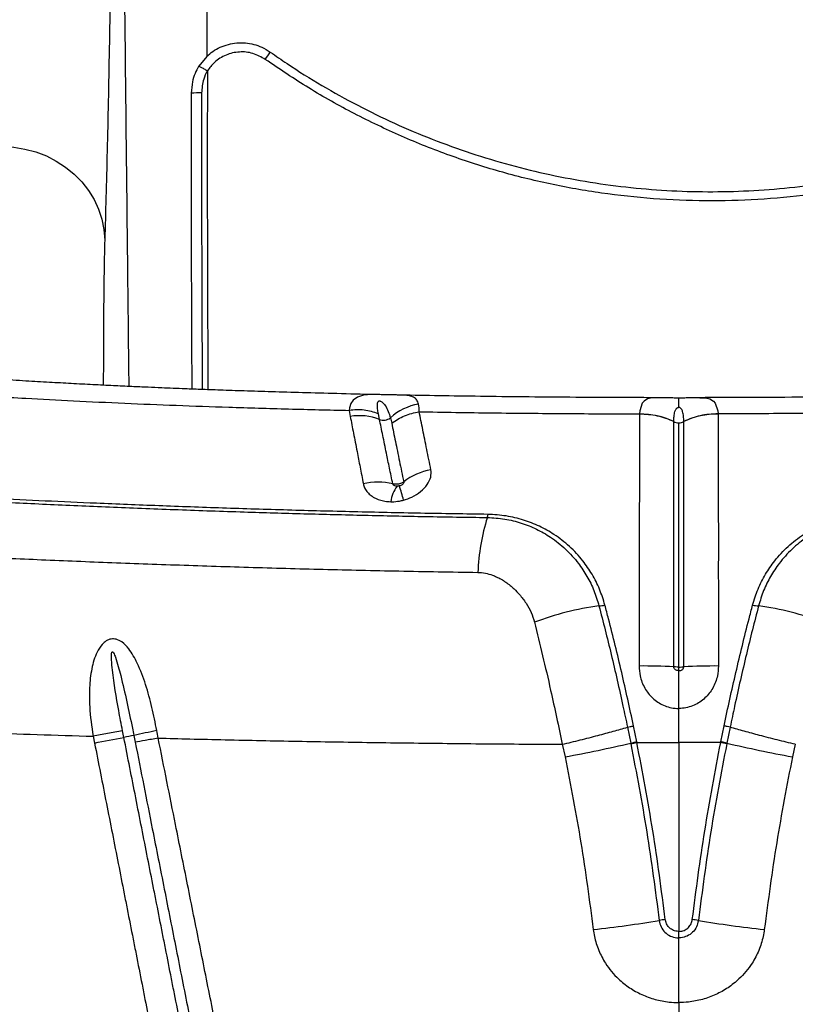
# Model space of a CAD drawing. Units: millimetres. Extents: x 91 to 445, y 452 to 777.
# Drawn here: x 185 to 190, y 646 to 652 of the extents above; entities that cross this region are included whole.
import ezdxf

# ---------------------------------------------------------------- set-up
doc = ezdxf.new("R2010")
doc.units = ezdxf.units.MM

msp = doc.modelspace()

# ---------------------------------------------------------------- linework, layer by layer
at = {"color": 7, "linetype": 'Continuous', "lineweight": 25}
for p, q in [((186.2159, 651.5927), (186.1693, 651.5355)), ((187.0507, 649.5172), (187.0569, 649.4818)), ((187.2287, 649.4648), (187.2221, 649.4978)), ((188.7531, 649.4968), (188.7531, 649.495)), ((189.2131, 649.4968), (189.2131, 649.495)), ((188.9538, 649.4512), (188.9538, 649.4528)), ((189.0124, 649.4512), (189.0124, 649.4528)), ((188.9831, 647.5702), (188.9831, 647.7699)), ((188.7365, 647.5746), (188.7175, 647.6674)), ((189.2297, 647.5746), (189.2487, 647.6674)), ((185.5503, 647.6068), (185.5581, 647.5674)), ((185.73, 647.6), (185.7223, 647.6394)), ((188.6822, 647.6597), (188.7011, 647.5667)), ((189.284, 647.6597), (189.2651, 647.5667)), ((188.3, 647.5598), (188.3169, 647.4869)), ((188.7011, 647.5667), (188.7019, 647.5625)), ((188.9831, 647.5702), (188.9831, 646.4631)), ((189.2651, 647.5667), (189.2643, 647.5625)), ((189.6662, 647.5598), (189.6493, 647.4869)), ((188.9831, 646.4251), (188.9831, 646.4631)), ((188.9831, 646.046), (188.9831, 645.736))]:
    msp.add_line(p, q, dxfattribs=at)
at = {"color": 7, "linetype": 'Continuous', "lineweight": 25, "flags": 128}
msp.add_lwpolyline([(185.0181, 651.0636), (185.0845, 651.0599), (185.1501, 651.0494), (185.2141, 651.0322), (185.2756, 651.0087), (185.334, 650.9789), (185.3886, 650.9434), (185.4385, 650.9026), (185.4833, 650.8569), (185.5224, 650.8069), (185.5553, 650.7532), (185.5815, 650.6965), (185.6009, 650.6375), (185.6131, 650.577), (185.6179, 650.5156)], dxfattribs=at)
at = {"color": 8, "linetype": 'Continuous', "lineweight": 25, "flags": 128}
for points in [[(187.2236, 649.6096), (187.1951, 649.6101), (187.185, 649.61), (187.158, 649.609), (187.1343, 649.6063), (187.0989, 649.5956), (187.0735, 649.5765), (187.0609, 649.557), (187.0531, 649.533), (187.0507, 649.5171), (187.0507, 649.5171), (187.0507, 649.5171)], [(188.8539, 649.5916), (188.8271, 649.5904), (188.8002, 649.5841), (188.78, 649.5719), (188.7693, 649.5594), (188.7545, 649.5151), (188.7531, 649.4967), (188.7531, 649.4967), (188.7531, 649.4967)], [(189.1124, 649.5916), (189.1391, 649.5904), (189.166, 649.5841), (189.1862, 649.5719), (189.1969, 649.5594), (189.2116, 649.5151), (189.2131, 649.4967), (189.2131, 649.4967), (189.2131, 649.4967)]]:
    msp.add_lwpolyline(points, dxfattribs=at)
at = {"color": 7, "linetype": 'Continuous', "lineweight": 25}
for centre, radius, start, end in [((185.956, 652.0086), 0.7431, 324.27624, 328.27921), ((186.1729, 650.8012), 0.5775, 88.71003, 94.7494), ((187.5125, 649.2335), 0.3254, 99.74453, 132.50235), ((187.1117, 649.1584), 0.328, 69.09475, 99.61336), ((187.2529, 649.5276), 0.0673, 248.91028, 306.24282), ((188.7601, 649.0448), 0.4503, 64.51349, 90.89078), ((189.2061, 649.0448), 0.4503, 89.10922, 115.48651), ((188.9829, 649.5121), 0.0675, 244.47425, 270.16171), ((188.9833, 649.5121), 0.0675, 269.83829, 295.52575), ((187.598, 648.8016), 0.3738, 100.44688, 127.47033), ((187.2196, 648.7249), 0.3718, 76.48955, 103.33317), ((187.4752, 648.9599), 0.1822, 141.56231, 173.07933), ((186.4861, 648.775), 0.9096, 13.7626, 19.23014), ((189.0172, 648.5242), 1.2127, 162.47001, 177.94008), ((187.7894, 648.9152), 0.076, 340.20594, 354.21158), ((188.7792, 646.5357), 1.8549, 98.17932, 110.24775), ((188.5135, 648.5208), 0.1491, 270.66351, 284.22938), ((189.4526, 648.5208), 0.1491, 255.77062, 269.33649), ((189.187, 646.5357), 1.8549, 69.75225, 81.82068), ((188.778, 645.0505), 2.9684, 86.5984, 90.53529), ((189.1882, 645.0505), 2.9684, 89.46471, 93.4016), ((186.4867, 643.852), 3.8236, 100.51877, 101.41413), ((189.894, 629.0343), 19.0253, 102.04715, 102.46152), ((180.143, 676.5752), 29.5089, 280.57408, 280.91394), ((187.0048, 654.7633), 7.3938, 280.22213, 283.26328), ((190.9614, 654.7633), 7.3938, 256.73672, 259.77787), ((187.7975, 652.8937), 6.4559, 276.08441, 279.54805), ((188.9738, 645.9419), 0.5947, 96.73796, 100.20847), ((188.9924, 645.9419), 0.5947, 79.79153, 83.26204), ((190.1687, 652.8937), 6.4559, 260.45195, 263.91559)]:
    msp.add_arc(centre, radius, start, end, dxfattribs=at)
for points, knots in [([(187.1756, 682.0566), (187.1754, 681.8682), (187.1748, 681.4909), (187.1713, 680.9251), (187.1672, 680.3595), (187.1625, 679.7953), (187.1577, 679.2364), (187.1527, 678.6836), (187.1473, 678.1374), (187.1408, 677.5941), (187.1333, 677.0814), (187.1248, 676.6), (187.1156, 676.1514), (187.1052, 675.7105), (187.0941, 675.2776), (187.0826, 674.8511), (187.0688, 674.3504), (187.0523, 673.7793), (187.0328, 673.1421), (187.0127, 672.5261), (186.9919, 671.9303), (186.9705, 671.3547), (186.9481, 670.7894), (186.9248, 670.2329), (186.9008, 669.6837), (186.8762, 669.1402), (186.851, 668.6015), (186.8161, 667.8716), (186.7708, 666.954), (186.715, 665.8519), (186.6553, 664.6863), (186.5922, 663.4568), (186.5265, 662.1609), (186.4631, 660.8613), (186.4141, 659.7954), (186.3783, 658.9669), (186.3539, 658.381), (186.3305, 657.7911), (186.3117, 657.3043), (186.2975, 656.9216), (186.2878, 656.647), (186.2786, 656.3679), (186.2699, 656.0828), (186.2619, 655.7904), (186.2546, 655.4887), (186.2485, 655.1874), (186.2433, 654.8881), (186.2388, 654.5943), (186.2348, 654.2968), (186.2312, 653.9961), (186.228, 653.6927), (186.2252, 653.3874), (186.2227, 653.0804), (186.22, 652.6791), (186.2174, 652.1832), (186.2164, 651.7896), (186.2159, 651.5928)], [0, 0, 0, 0, 0.0155462, 0.0311367, 0.0467427, 0.0623491, 0.0779472, 0.0932512, 0.1085221, 0.1237742, 0.1390826, 0.1521448, 0.1652162, 0.1782335, 0.1912251, 0.2041973, 0.2171441, 0.2374592, 0.2577683, 0.2780995, 0.2975486, 0.3170225, 0.3364608, 0.355862, 0.3752423, 0.394609, 0.4139665, 0.4333176, 0.4738517, 0.5143814, 0.5549116, 0.6032709, 0.6516211, 0.6999549, 0.7482693, 0.7695242, 0.7907802, 0.8120398, 0.8332673, 0.8427696, 0.852253, 0.8617175, 0.8711677, 0.8806154, 0.8900815, 0.899589, 0.9081092, 0.9165627, 0.9249967, 0.9334404, 0.9419052, 0.950393, 0.9589022, 0.9674306, 0.9837078, 1, 1, 1, 1]), ([(185.6823, 657.1868), (185.6822, 657.0342), (185.6822, 656.7291), (185.6816, 656.2838), (185.6807, 655.8481), (185.6795, 655.4213), (185.6779, 655.0036), (185.6759, 654.5957), (185.6735, 654.2), (185.6708, 653.8055), (185.6675, 653.4137), (185.6637, 653.0266), (185.6595, 652.6556), (185.6549, 652.3014), (185.6499, 651.961), (185.6444, 651.6355), (185.6384, 651.3255), (185.632, 651.035), (185.6252, 650.7626), (185.6204, 650.5979), (185.6179, 650.5156)], [0, 0, 0, 0, 0.051842, 0.103708, 0.155574, 0.207416, 0.260026, 0.312662, 0.365297, 0.417908, 0.475251, 0.532642, 0.59005, 0.647441, 0.704784, 0.763793, 0.822853, 0.881931, 0.940991, 1, 1, 1, 1]), ([(186.216, 651.5928), (186.2275, 651.6027), (186.2518, 651.6234), (186.2947, 651.6468), (186.3421, 651.6639), (186.3919, 651.6723), (186.4423, 651.6725), (186.4918, 651.6638), (186.5417, 651.6469), (186.572, 651.628), (186.5881, 651.6179)], [0, 0, 0, 0, 0.1129861, 0.2378157, 0.362643, 0.4872552, 0.6118638, 0.7358338, 0.8598011, 1, 1, 1, 1]), ([(186.5593, 651.5747), (186.5358, 651.5881), (186.4888, 651.6148), (186.4068, 651.6224), (186.3405, 651.6074), (186.2929, 651.5823), (186.2537, 651.5533), (186.2326, 651.5252), (186.2197, 651.508)], [0, 0, 0, 0, 0.207345, 0.41455, 0.622712, 0.727965, 0.83322, 1, 1, 1, 1]), ([(186.5881, 651.6179), (186.621, 651.5951), (186.7197, 651.5267), (186.8896, 651.4206), (187.0998, 651.3038), (187.316, 651.1986), (187.5375, 651.105), (187.7637, 651.0235), (187.994, 650.9542), (188.2277, 650.8973), (188.4641, 650.8531), (188.7026, 650.8216), (188.9424, 650.8029), (189.1829, 650.7971), (189.4233, 650.8043), (189.663, 650.8243), (189.9013, 650.8571), (190.1375, 650.9027), (190.3709, 650.9608), (190.6008, 651.0314), (190.8334, 651.1167), (191.0675, 651.2178), (191.3028, 651.3364), (191.5325, 651.4684), (191.6791, 651.568), (191.7524, 651.6178)], [0, 0, 0, 0, 0.021803, 0.065485, 0.109166, 0.152847, 0.196528, 0.24021, 0.283891, 0.327573, 0.371254, 0.414936, 0.458618, 0.5023, 0.545982, 0.589664, 0.633346, 0.677027, 0.720709, 0.764391, 0.808072, 0.85572, 0.903369, 0.951684, 1, 1, 1, 1]), ([(186.1698, 651.5364), (186.1618, 651.5219), (186.1457, 651.4924), (186.129, 651.4386), (186.1265, 651.3991), (186.1251, 651.3768)], [0, 0, 0, 0, 0.297156, 0.602852, 1, 1, 1, 1]), ([(186.1693, 651.5355), (186.1709, 651.5349), (186.1743, 651.5337), (186.1814, 651.5303), (186.1899, 651.5259), (186.1994, 651.5205), (186.2095, 651.5145), (186.2163, 651.5101), (186.2197, 651.508)], [0, 0, 0, 0, 0.154534, 0.323627, 0.492721, 0.661814, 0.830907, 1, 1, 1, 1]), ([(191.7812, 651.5746), (191.6908, 651.5135), (191.5098, 651.3913), (191.2225, 651.2335), (190.9325, 651.0985), (190.6404, 650.9874), (190.3484, 650.8983), (190.0507, 650.8288), (189.7494, 650.7793), (189.4457, 650.7502), (189.1403, 650.7422), (188.8344, 650.7548), (188.5297, 650.7879), (188.2282, 650.8412), (187.9315, 650.9146), (187.6405, 651.0084), (187.3561, 651.1217), (187.0798, 651.2542), (186.8123, 651.4035), (186.6435, 651.5177), (186.5593, 651.5747)], [0, 0, 0, 0, 0.058812, 0.117701, 0.176512, 0.231184, 0.286043, 0.340966, 0.395823, 0.450494, 0.505309, 0.560313, 0.615381, 0.670386, 0.725201, 0.780035, 0.835057, 0.890143, 0.945165, 1, 1, 1, 1]), ([(186.2196, 651.5078), (186.2196, 651.5078), (186.2107, 651.4921), (186.192, 651.4507), (186.1882, 651.4056), (186.1859, 651.3786)], [0, 0, 0, 0, 0.000009, 0.401847, 1, 1, 1, 1]), ([(186.1251, 651.3768), (186.125, 651.3369), (186.1248, 651.1374), (186.1249, 650.6184), (186.1257, 650.0801), (186.1281, 649.7012), (186.1285, 649.642)], [0, 0, 0, 0, 0.069042, 0.345211, 0.897566, 1, 1, 1, 1]), ([(187.2236, 649.6097), (187.2157, 649.6099), (187.133, 649.6115), (186.9836, 649.6151), (186.7822, 649.6204), (186.6017, 649.6256), (186.4416, 649.6307), (186.3018, 649.6355), (186.187, 649.6397), (186.0949, 649.6432), (186.0202, 649.6462), (185.9472, 649.6493), (185.8667, 649.6527), (185.7721, 649.6569), (185.6643, 649.662), (185.5455, 649.6679), (185.4207, 649.6744), (185.2893, 649.6816), (185.1503, 649.6897), (185.0044, 649.699), (184.8519, 649.7096), (184.6946, 649.7217), (184.5277, 649.7353), (184.417, 649.7445), (184.3594, 649.7493)], [0, 0, 0, 0, 0.007331, 0.076647, 0.140098, 0.197648, 0.249206, 0.294851, 0.33409, 0.362313, 0.386426, 0.408776, 0.435821, 0.468011, 0.505467, 0.547126, 0.592114, 0.637623, 0.688206, 0.743948, 0.800298, 0.862641, 0.92843, 1, 1, 1, 1]), ([(184.2784, 649.652), (184.3336, 649.6475), (184.4443, 649.6383), (184.6134, 649.624), (184.7886, 649.6106), (184.9686, 649.5989), (185.1842, 649.5864), (185.4379, 649.5731), (185.7318, 649.5592), (186.0358, 649.5468), (186.3562, 649.5357), (186.6941, 649.5255), (186.932, 649.5199), (187.0507, 649.5171)], [0, 0, 0, 0, 0.069032, 0.138787, 0.206217, 0.277583, 0.347004, 0.44975, 0.556837, 0.661814, 0.767137, 0.883807, 1, 1, 1, 1]), ([(187.2221, 649.4978), (187.2204, 649.5074), (187.2171, 649.5265), (187.2158, 649.5493), (187.218, 649.5638), (187.2217, 649.5699), (187.2245, 649.5719), (187.2267, 649.5726), (187.2285, 649.5728), (187.2305, 649.5727), (187.2329, 649.5722), (187.2376, 649.5704), (187.2501, 649.5617), (187.2652, 649.5419), (187.2811, 649.5113), (187.2888, 649.486), (187.2927, 649.4733)], [0, 0, 0, 0, 0.1456722, 0.2918541, 0.3648165, 0.390057, 0.402745, 0.4074513, 0.4122032, 0.4164336, 0.4216402, 0.4308368, 0.4599933, 0.5910224, 0.7947953, 1, 1, 1, 1]), ([(187.3386, 649.6072), (187.3355, 649.6073), (187.3249, 649.6077), (187.2988, 649.6079), (187.2674, 649.6086), (187.2404, 649.6093), (187.2282, 649.6095), (187.2236, 649.6096)], [0, 0, 0, 0, 0.10647, 0.371217, 0.687478, 0.882982, 1, 1, 1, 1]), ([(188.8517, 649.5918), (188.8028, 649.5918), (188.6564, 649.592), (188.4185, 649.5932), (188.1438, 649.5954), (187.8847, 649.5983), (187.6415, 649.6019), (187.4607, 649.6049), (187.3621, 649.6069), (187.3386, 649.6074)], [0, 0, 0, 0, 0.095918, 0.28678, 0.467081, 0.637354, 0.800055, 0.952296, 1, 1, 1, 1]), ([(188.9831, 649.5896), (188.9829, 649.5896), (188.9712, 649.5895), (188.9463, 649.5899), (188.9059, 649.5907), (188.8752, 649.5919), (188.8567, 649.5915), (188.8539, 649.5915)], [0, 0, 0, 0, 0.004248, 0.262016, 0.556121, 0.934555, 1, 1, 1, 1]), ([(188.8577, 649.5915), (188.8564, 649.5916), (188.855, 649.5917), (188.854, 649.5916), (188.8539, 649.5916)], [0, 0, 0, 0, 0.907224, 1, 1, 1, 1]), ([(189.1124, 649.5915), (189.0999, 649.5914), (189.0746, 649.5913), (189.0376, 649.5902), (189.0066, 649.5896), (188.989, 649.5896), (188.9831, 649.5896)], [0, 0, 0, 0, 0.298478, 0.608894, 0.868054, 1, 1, 1, 1]), ([(189.1062, 649.5915), (189.1083, 649.5916), (189.1106, 649.5917), (189.1122, 649.5916), (189.1124, 649.5916)], [0, 0, 0, 0, 0.925154, 1, 1, 1, 1]), ([(190.6282, 649.6074), (190.5923, 649.6067), (190.4672, 649.6042), (190.2439, 649.6006), (189.9526, 649.5967), (189.6393, 649.5938), (189.3575, 649.5921), (189.1798, 649.5919), (189.1141, 649.5918)], [0, 0, 0, 0, 0.072722, 0.253368, 0.446704, 0.651977, 0.871365, 1, 1, 1, 1]), ([(187.4613, 649.5091), (187.4613, 649.5091), (187.4618, 649.5265), (187.4596, 649.5403), (187.4575, 649.5541)], [0, 0, 0, 0, 0.000011, 1, 1, 1, 1]), ([(188.9538, 649.4528), (188.9541, 649.4628), (188.9546, 649.4827), (188.9583, 649.5045), (188.9634, 649.5183), (188.9667, 649.5244), (188.9701, 649.5289), (188.9733, 649.5319), (188.9767, 649.5338), (188.9794, 649.5348), (188.9816, 649.5352), (188.9827, 649.5352), (188.9831, 649.5352)], [0, 0, 0, 0, 0.326019, 0.653492, 0.761569, 0.835798, 0.887262, 0.937232, 0.962788, 0.981284, 0.99363, 1, 1, 1, 1]), ([(189.0124, 649.4528), (189.0121, 649.4628), (189.0116, 649.4827), (189.0079, 649.5045), (189.0028, 649.5183), (188.9995, 649.5244), (188.9961, 649.5289), (188.9929, 649.5319), (188.9895, 649.5338), (188.9868, 649.5348), (188.9846, 649.5352), (188.9835, 649.5352), (188.9831, 649.5352)], [0, 0, 0, 0, 0.326019, 0.653492, 0.761569, 0.835798, 0.887262, 0.937232, 0.962788, 0.981284, 0.99363, 1, 1, 1, 1]), ([(187.0569, 649.4818), (187.0633, 649.4496), (187.076, 649.3846), (187.0952, 649.2846), (187.1146, 649.1857), (187.1274, 649.1197), (187.1339, 649.0867)], [0, 0, 0, 0, 0.277133, 0.558947, 0.779157, 1, 1, 1, 1]), ([(187.3065, 649.0864), (187.3, 649.1178), (187.287, 649.1806), (187.2675, 649.2751), (187.248, 649.3708), (187.235, 649.4343), (187.2287, 649.4648), (187.2287, 649.4648)], [0, 0, 0, 0, 0.219845, 0.439723, 0.721809, 0.999998, 1, 1, 1, 1]), ([(187.2927, 649.4733), (187.2927, 649.4733), (187.2955, 649.4632), (187.2978, 649.4525), (187.3002, 649.4418)], [0, 0, 0, 0, 0.000018, 1, 1, 1, 1]), ([(187.5302, 649.1693), (187.522, 649.2097), (187.5051, 649.2929), (187.4823, 649.4053), (187.4683, 649.4747), (187.4613, 649.5091)], [0, 0, 0, 0, 0.3227126, 0.6638742, 1, 1, 1, 1]), ([(187.4613, 649.5091), (187.604, 649.5069), (187.888, 649.5024), (188.3197, 649.4984), (188.6084, 649.4973), (188.7531, 649.4967)], [0, 0, 0, 0, 0.334964, 0.666674, 1, 1, 1, 1]), ([(188.7531, 649.495), (188.753, 649.4631), (188.7527, 649.4014), (188.7526, 649.3013), (188.7527, 649.1962), (188.7526, 649.0812), (188.7517, 648.9551), (188.751, 648.8275), (188.7511, 648.7022), (188.7514, 648.5651), (188.751, 648.4021), (188.7502, 648.2134), (188.7502, 648.0836), (188.7503, 648.0188)], [0, 0, 0, 0, 0.096381, 0.186473, 0.276616, 0.366642, 0.459191, 0.551707, 0.623266, 0.694818, 0.796385, 0.898352, 1, 1, 1, 1]), ([(188.7531, 649.4968), (188.7882, 649.4951), (188.8585, 649.4919), (188.922, 649.4659), (188.9538, 649.4528)], [0, 0, 0, 0, 0.499999, 1, 1, 1, 1]), ([(190.5049, 649.5091), (190.3622, 649.5069), (190.0782, 649.5024), (189.6465, 649.4984), (189.3578, 649.4973), (189.2131, 649.4967)], [0, 0, 0, 0, 0.334964, 0.666674, 1, 1, 1, 1]), ([(189.2131, 649.495), (189.2132, 649.4631), (189.2135, 649.4014), (189.2136, 649.3013), (189.2135, 649.1962), (189.2136, 649.0812), (189.2144, 648.9551), (189.2152, 648.8275), (189.2151, 648.7022), (189.2148, 648.5651), (189.2152, 648.4021), (189.216, 648.2134), (189.216, 648.0836), (189.2159, 648.0188)], [0, 0, 0, 0, 0.096381, 0.186473, 0.276616, 0.366642, 0.459191, 0.551707, 0.623266, 0.694818, 0.796385, 0.898352, 1, 1, 1, 1]), ([(187.3002, 649.4418), (187.3073, 649.407), (187.3215, 649.337), (187.3448, 649.2234), (187.3621, 649.1392), (187.3706, 649.0983)], [0, 0, 0, 0, 0.336763, 0.6780216, 1, 1, 1, 1]), ([(188.9541, 648.0137), (188.9541, 648.0765), (188.954, 648.2025), (188.9543, 648.3856), (188.9543, 648.5436), (188.954, 648.6763), (188.9539, 648.7978), (188.954, 648.9219), (188.9541, 649.045), (188.954, 649.1575), (188.9538, 649.2605), (188.9538, 649.3586), (188.9538, 649.4203), (188.9538, 649.4512), (188.9538, 649.4512)], [0, 0, 0, 0, 0.101078, 0.202464, 0.303443, 0.374484, 0.445536, 0.537886, 0.630262, 0.720888, 0.811632, 0.90233, 0.999999, 1, 1, 1, 1]), ([(188.9831, 648.0128), (188.9831, 648.0361), (188.9831, 648.099), (188.9831, 648.2003), (188.9831, 648.3158), (188.9831, 648.4284), (188.9831, 648.5376), (188.9831, 648.6425), (188.9831, 648.7427), (188.9831, 648.838), (188.9831, 648.9513), (188.9831, 649.0772), (188.9831, 649.2107), (188.9831, 649.3335), (188.9831, 649.4076), (188.9831, 649.4446)], [0, 0, 0, 0, 0.037595, 0.101199, 0.164795, 0.228442, 0.292088, 0.355718, 0.419355, 0.48293, 0.54651, 0.658442, 0.770437, 0.885204, 1, 1, 1, 1]), ([(189.0121, 648.0137), (189.0121, 648.0765), (189.0122, 648.2025), (189.0119, 648.3856), (189.0119, 648.5436), (189.0122, 648.6763), (189.0123, 648.7978), (189.0122, 648.9219), (189.0121, 649.045), (189.0122, 649.1575), (189.0123, 649.2605), (189.0124, 649.3586), (189.0124, 649.4203), (189.0124, 649.4512), (189.0124, 649.4512)], [0, 0, 0, 0, 0.101078, 0.202464, 0.303443, 0.374484, 0.445536, 0.537886, 0.630262, 0.720888, 0.811632, 0.90233, 0.999999, 1, 1, 1, 1]), ([(187.865, 648.9076), (187.733, 648.9096), (187.4685, 648.9137), (187.0766, 648.9223), (186.689, 648.9324), (186.3076, 648.9443), (185.9335, 648.9577), (185.5879, 648.9716), (185.2681, 648.9859), (184.9724, 649.0001), (184.6835, 649.015), (184.4039, 649.0305), (184.1347, 649.0465), (183.8845, 649.0626), (183.6346, 649.0797), (183.3692, 649.0984), (183.0984, 649.1183), (182.8252, 649.1391), (182.5537, 649.1608), (182.1645, 649.1936), (181.8697, 649.22), (181.6604, 649.2387)], [0, 0, 0, 0, 0.055311, 0.110764, 0.166296, 0.221834, 0.277304, 0.332626, 0.379011, 0.425539, 0.472083, 0.518554, 0.564915, 0.611187, 0.657139, 0.703115, 0.749176, 0.795284, 0.841368, 0.887392, 1, 1, 1, 1]), ([(181.6405, 649.2179), (181.8267, 649.2006), (182.1063, 649.1747), (182.487, 649.1432), (182.7834, 649.1202), (183.0808, 649.0982), (183.3757, 649.0774), (183.668, 649.0576), (183.9635, 649.0384), (184.2785, 649.0193), (184.6021, 649.0011), (184.9417, 648.9833), (185.2976, 648.9661), (185.6679, 648.95), (186.0474, 648.9351), (186.4203, 648.9223), (186.7848, 648.9115), (187.1395, 648.9026), (187.4983, 648.895), (187.7401, 648.8913), (187.8609, 648.8895)], [0, 0, 0, 0, 0.099596, 0.149622, 0.199689, 0.249773, 0.299815, 0.349818, 0.404868, 0.459959, 0.515003, 0.569989, 0.626907, 0.683903, 0.740902, 0.797825, 0.848341, 0.898914, 0.949486, 1, 1, 1, 1]), ([(187.3695, 648.9914), (187.3859, 648.9968), (187.4231, 649.0091), (187.472, 649.0409), (187.5104, 649.0818), (187.5328, 649.1265), (187.5311, 649.155), (187.5302, 649.1693)], [0, 0, 0, 0, 0.164483, 0.372866, 0.579861, 0.790433, 1, 1, 1, 1]), ([(187.1339, 649.0867), (187.1347, 649.083), (187.1392, 649.0635), (187.1553, 649.0374), (187.1847, 649.0129), (187.212, 648.9979), (187.2435, 648.9875), (187.2716, 648.9827), (187.2889, 648.9821), (187.2943, 648.9818)], [0, 0, 0, 0, 0.066311, 0.35179, 0.498465, 0.645091, 0.789913, 0.934711, 1, 1, 1, 1]), ([(187.3706, 649.0983), (187.3702, 649.0981), (187.3647, 649.0941), (187.3546, 649.0889), (187.3376, 649.0843), (187.3216, 649.0832), (187.3109, 649.0855), (187.3065, 649.0864)], [0, 0, 0, 0, 0.0218329, 0.3150089, 0.4972748, 0.7908537, 1, 1, 1, 1]), ([(187.3324, 649.0732), (187.3316, 649.0732), (187.327, 649.0733), (187.3191, 649.0748), (187.3113, 649.0789), (187.308, 649.0827), (187.3069, 649.0852), (187.3066, 649.086), (187.3065, 649.0864)], [0, 0, 0, 0, 0.074528, 0.389741, 0.679812, 0.896166, 0.941202, 1, 1, 1, 1]), ([(187.3449, 649.0746), (187.3442, 649.0744), (187.3411, 649.0737), (187.3369, 649.0732), (187.3334, 649.0732), (187.3324, 649.0732)], [0, 0, 0, 0, 0.163817, 0.762898, 1, 1, 1, 1]), ([(187.3706, 649.0983), (187.3707, 649.0965), (187.371, 649.0929), (187.3675, 649.0869), (187.3613, 649.0813), (187.3534, 649.077), (187.3476, 649.0753), (187.3449, 649.0746)], [0, 0, 0, 0, 0.189168, 0.382973, 0.586598, 0.810726, 1, 1, 1, 1]), ([(187.2943, 648.9818), (187.3002, 648.9819), (187.3211, 648.9819), (187.3467, 648.9855), (187.3655, 648.9903), (187.3695, 648.9914)], [0, 0, 0, 0, 0.238267, 0.835695, 1, 1, 1, 1]), ([(187.8609, 648.8895), (187.8951, 648.8875), (187.9634, 648.8834), (188.0603, 648.8589), (188.1502, 648.8228), (188.2379, 648.7723), (188.3211, 648.7058), (188.3918, 648.6277), (188.4464, 648.5453), (188.4879, 648.4623), (188.5062, 648.4018), (188.5153, 648.3717)], [0, 0, 0, 0, 0.107564, 0.215229, 0.322067, 0.428972, 0.558254, 0.687551, 0.791611, 0.896052, 1, 1, 1, 1]), ([(188.5502, 648.3762), (188.5404, 648.4078), (188.5208, 648.4711), (188.4763, 648.5577), (188.4184, 648.6423), (188.3445, 648.7215), (188.2583, 648.7885), (188.1672, 648.8397), (188.0733, 648.8765), (187.9721, 648.9014), (187.9007, 648.9055), (187.865, 648.9076)], [0, 0, 0, 0, 0.10504, 0.210608, 0.315775, 0.442847, 0.569908, 0.676783, 0.783598, 0.891844, 1, 1, 1, 1]), ([(189.416, 648.3762), (189.4258, 648.4078), (189.4454, 648.4711), (189.4899, 648.5577), (189.5478, 648.6423), (189.6217, 648.7215), (189.7079, 648.7885), (189.799, 648.8397), (189.8929, 648.8765), (189.9941, 648.9014), (190.0655, 648.9055), (190.1012, 648.9076)], [0, 0, 0, 0, 0.10504, 0.210608, 0.315775, 0.442847, 0.569908, 0.676783, 0.783598, 0.891844, 1, 1, 1, 1]), ([(190.1053, 648.8895), (190.0711, 648.8875), (190.0027, 648.8834), (189.9059, 648.8589), (189.816, 648.8228), (189.7283, 648.7723), (189.6451, 648.7058), (189.5744, 648.6277), (189.5198, 648.5453), (189.4783, 648.4623), (189.46, 648.4018), (189.4509, 648.3717)], [0, 0, 0, 0, 0.107564, 0.215229, 0.322067, 0.428972, 0.558254, 0.687551, 0.791611, 0.896052, 1, 1, 1, 1]), ([(183.7918, 648.7053), (183.7918, 648.7053), (183.8189, 648.705), (183.9181, 648.7035), (184.0953, 648.6978), (184.3254, 648.6869), (184.561, 648.6742), (184.8495, 648.6595), (185.1957, 648.6441), (185.6065, 648.6271), (186.0283, 648.6116), (186.4593, 648.5976), (186.8974, 648.5855), (187.346, 648.5752), (187.6506, 648.5703), (187.8054, 648.5678)], [0, 0, 0, 0, 0.0000003, 0.0242321, 0.087145, 0.1501143, 0.2131352, 0.2761186, 0.3788095, 0.4818154, 0.5849898, 0.6881735, 0.7912011, 0.8939065, 1, 1, 1, 1]), ([(187.8054, 648.5678), (187.8201, 648.5667), (187.8496, 648.5646), (187.8854, 648.5539), (187.9259, 648.5371), (187.9699, 648.5117), (188.0146, 648.4752), (188.0543, 648.4338), (188.0886, 648.3881), (188.1191, 648.3343), (188.1313, 648.295), (188.1372, 648.2759)], [0, 0, 0, 0, 0.091188, 0.182554, 0.233796, 0.369759, 0.505921, 0.605651, 0.739536, 0.873321, 1, 1, 1, 1]), ([(188.5153, 648.3717), (188.5274, 648.325), (188.5515, 648.2317), (188.5873, 648.0858), (188.6223, 647.9364), (188.6541, 647.7936), (188.6735, 647.7012), (188.6822, 647.6597)], [0, 0, 0, 0, 0.204269, 0.408559, 0.618521, 0.828518, 1, 1, 1, 1]), ([(188.7175, 647.6674), (188.7064, 647.7198), (188.6842, 647.8246), (188.6483, 647.9826), (188.6107, 648.14), (188.5776, 648.2718), (188.5573, 648.3493), (188.5502, 648.3762)], [0, 0, 0, 0, 0.217305, 0.43457, 0.657665, 0.880721, 1, 1, 1, 1]), ([(189.2487, 647.6674), (189.2598, 647.7198), (189.282, 647.8246), (189.3179, 647.9826), (189.3555, 648.14), (189.3886, 648.2718), (189.4089, 648.3493), (189.416, 648.3762)], [0, 0, 0, 0, 0.2173046, 0.4345698, 0.6576646, 0.8807211, 1, 1, 1, 1]), ([(189.4509, 648.3717), (189.4388, 648.325), (189.4147, 648.2317), (189.3789, 648.0858), (189.3439, 647.9364), (189.3121, 647.7936), (189.2927, 647.7012), (189.284, 647.6597)], [0, 0, 0, 0, 0.204269, 0.408559, 0.618521, 0.828518, 1, 1, 1, 1]), ([(188.1372, 648.2759), (188.1532, 648.2106), (188.1853, 648.0792), (188.2287, 647.8919), (188.267, 647.7183), (188.2892, 647.6127), (188.3, 647.5598), (188.3, 647.5598)], [0, 0, 0, 0, 0.279917, 0.562849, 0.780922, 0.999998, 1, 1, 1, 1]), ([(185.9231, 647.6406), (185.914, 647.686), (185.8958, 647.7769), (185.8597, 647.9103), (185.8214, 648.011), (185.7862, 648.0799), (185.7578, 648.1231), (185.7248, 648.1581), (185.688, 648.1772), (185.655, 648.1792), (185.6258, 648.1674), (185.5963, 648.1411), (185.5721, 648.1015), (185.5535, 648.0525), (185.5367, 647.9832), (185.5267, 647.8918), (185.5287, 647.759), (185.5402, 647.664), (185.5503, 647.6068), (185.5503, 647.6068)], [0, 0, 0, 0, 0.109163, 0.218483, 0.327074, 0.36757, 0.408002, 0.456043, 0.488332, 0.513393, 0.538994, 0.564087, 0.607345, 0.64729, 0.687325, 0.775166, 0.863192, 0.999999, 1, 1, 1, 1]), ([(185.7223, 647.6394), (185.7147, 647.6787), (185.692, 647.7965), (185.6691, 647.9344), (185.6577, 648.0444), (185.657, 648.079), (185.6578, 648.0951), (185.6605, 648.1004), (185.6613, 648.1014), (185.6623, 648.1019), (185.6632, 648.1019), (185.6643, 648.1015), (185.6667, 648.0997), (185.6734, 648.0897), (185.6905, 648.0439), (185.716, 647.948), (185.7481, 647.8093), (185.7724, 647.6919), (185.7857, 647.6259), (185.7887, 647.6114)], [0, 0, 0, 0, 0.122563, 0.367759, 0.429059, 0.459727, 0.475152, 0.476709, 0.478281, 0.47917, 0.480062, 0.48118, 0.483128, 0.489353, 0.518235, 0.632905, 0.7937, 0.954527, 1, 1, 1, 1]), ([(188.7503, 648.0188), (188.7515, 647.9996), (188.7544, 647.9547), (188.7802, 647.8887), (188.8272, 647.8279), (188.8812, 647.7918), (188.931, 647.775), (188.9617, 647.7703), (188.9791, 647.77), (188.9831, 647.7699)], [0, 0, 0, 0, 0.153044, 0.357514, 0.552877, 0.755117, 0.861822, 0.968514, 1, 1, 1, 1]), ([(188.9831, 647.9914), (188.9826, 647.9914), (188.9787, 647.9914), (188.972, 647.9926), (188.9639, 647.9964), (188.958, 648.0019), (188.9547, 648.0079), (188.9543, 648.012), (188.9541, 648.0137)], [0, 0, 0, 0, 0.038238, 0.28631, 0.504864, 0.694537, 0.873579, 1, 1, 1, 1]), ([(188.9831, 648.0128), (188.9831, 648.0128), (188.9802, 648.0128), (188.9707, 648.0129), (188.9609, 648.0132), (188.9545, 648.0136), (188.9541, 648.0137)], [0, 0, 0, 0, 0.00004, 0.286194, 0.952863, 1, 1, 1, 1]), ([(189.2159, 648.0188), (189.2147, 647.9996), (189.2118, 647.9547), (189.1859, 647.8887), (189.139, 647.8279), (189.085, 647.7918), (189.0352, 647.775), (189.0045, 647.7703), (188.9871, 647.77), (188.9831, 647.7699)], [0, 0, 0, 0, 0.153044, 0.357514, 0.552877, 0.755117, 0.861822, 0.968514, 1, 1, 1, 1]), ([(188.9831, 647.9914), (188.9836, 647.9914), (188.9875, 647.9914), (188.9942, 647.9926), (189.0023, 647.9964), (189.0082, 648.0019), (189.0115, 648.0079), (189.0119, 648.012), (189.0121, 648.0137)], [0, 0, 0, 0, 0.038238, 0.28631, 0.504864, 0.694537, 0.873579, 1, 1, 1, 1]), ([(188.9831, 648.0128), (188.9831, 648.0128), (188.986, 648.0128), (188.9955, 648.0129), (189.0053, 648.0132), (189.0116, 648.0136), (189.0121, 648.0137)], [0, 0, 0, 0, 0.00004, 0.286194, 0.952863, 1, 1, 1, 1]), ([(188.9831, 647.9914), (188.9831, 647.9953), (188.9831, 648.002), (188.9831, 648.0096), (188.9831, 648.0128)], [0, 0, 0, 0, 0.579326, 1, 1, 1, 1]), ([(188.9831, 647.7699), (188.9831, 647.7921), (188.9831, 647.837), (188.9831, 647.9134), (188.9831, 647.9624), (188.9831, 647.9914)], [0, 0, 0, 0, 0.283776, 0.575781, 1, 1, 1, 1]), ([(183.7519, 647.6804), (183.8412, 647.675), (184.0212, 647.6642), (184.3038, 647.6536), (184.598, 647.6407), (184.9043, 647.6282), (185.2216, 647.6169), (185.4403, 647.6102), (185.5503, 647.6068)], [0, 0, 0, 0, 0.1609, 0.324198, 0.489839, 0.65775, 0.827839, 1, 1, 1, 1]), ([(185.7223, 647.6394), (185.6927, 647.6337), (185.6337, 647.6224), (185.5781, 647.612), (185.5503, 647.6068)], [0, 0, 0, 0, 0.5, 1, 1, 1, 1]), ([(185.7887, 647.6114), (185.7887, 647.6114), (185.7913, 647.5982), (185.7939, 647.585), (185.7966, 647.5719)], [0, 0, 0, 0, 0.00003, 1, 1, 1, 1]), ([(185.9314, 647.5961), (185.9314, 647.5961), (185.9288, 647.611), (185.926, 647.6258), (185.9231, 647.6406)], [0, 0, 0, 0, 0.000027, 1, 1, 1, 1]), ([(188.3, 647.5598), (188.3353, 647.5683), (188.4058, 647.5853), (188.5069, 647.6112), (188.6006, 647.6364), (188.655, 647.6519), (188.6822, 647.6597)], [0, 0, 0, 0, 0.2616309, 0.5232619, 0.7616309, 1, 1, 1, 1]), ([(189.6662, 647.5598), (189.6309, 647.5683), (189.5604, 647.5853), (189.4593, 647.6112), (189.3656, 647.6364), (189.3112, 647.6519), (189.284, 647.6597)], [0, 0, 0, 0, 0.261631, 0.523262, 0.761631, 1, 1, 1, 1]), ([(185.5581, 647.5674), (185.5813, 647.4495), (185.6161, 647.2727), (185.6741, 646.9781), (185.7147, 646.7718), (185.7553, 646.5656), (185.7785, 646.4477), (185.8075, 646.3004), (185.8307, 646.1825), (185.8597, 646.0352), (185.8863, 645.9001), (185.9164, 645.7476), (185.9348, 645.6541), (185.944, 645.6073)], [0, 0, 0, 0, 0.180383, 0.270574, 0.450958, 0.496054, 0.586247, 0.631343, 0.721536, 0.766633, 0.856826, 0.928413, 1, 1, 1, 1]), ([(186.1169, 645.64), (186.1076, 645.6868), (186.0892, 645.7803), (186.0591, 645.9328), (186.0324, 646.0679), (186.0033, 646.2152), (185.9801, 646.3331), (185.951, 646.4804), (185.9278, 646.5982), (185.887, 646.8045), (185.8463, 647.0107), (185.7882, 647.3054), (185.7533, 647.4822), (185.73, 647.6)], [0, 0, 0, 0, 0.071586, 0.143172, 0.233365, 0.278461, 0.368653, 0.41375, 0.503942, 0.549038, 0.729423, 0.819615, 1, 1, 1, 1]), ([(185.9314, 647.5961), (185.9048, 647.5912), (185.8517, 647.5813), (185.8149, 647.575), (185.7966, 647.5719)], [0, 0, 0, 0, 0.5, 1, 1, 1, 1]), ([(185.7966, 647.5719), (185.83, 647.4028), (185.8868, 647.116), (185.9669, 646.7114), (186.0368, 646.3581), (186.1067, 646.0047), (186.1533, 645.7692), (186.1766, 645.6514)], [0, 0, 0, 0, 0.264042, 0.448029, 0.632018, 0.816008, 1, 1, 1, 1]), ([(185.9314, 647.5961), (185.9931, 647.5946), (186.192, 647.5895), (186.5351, 647.5819), (186.9642, 647.574), (187.4027, 647.5676), (187.8485, 647.5627), (188.1493, 647.5608), (188.3, 647.5598)], [0, 0, 0, 0, 0.0811808, 0.2619512, 0.4444944, 0.6285576, 0.8138422, 1, 1, 1, 1]), ([(186.3161, 645.6758), (186.2925, 645.7935), (186.2453, 646.0291), (186.1746, 646.3824), (186.1038, 646.7357), (186.0227, 647.1403), (185.9653, 647.4271), (185.9314, 647.5961)], [0, 0, 0, 0, 0.18399, 0.367978, 0.551965, 0.735951, 1, 1, 1, 1]), ([(188.7019, 647.5625), (188.7346, 647.3908), (188.8001, 647.0473), (188.8456, 646.7006), (188.8684, 646.5272)], [0, 0, 0, 0, 0.499629, 1, 1, 1, 1]), ([(188.7374, 647.5704), (188.7374, 647.5704), (188.7371, 647.5718), (188.7368, 647.5732), (188.7365, 647.5746)], [0, 0, 0, 0, 0.00028, 1, 1, 1, 1]), ([(188.7374, 647.5704), (188.8191, 647.5703), (188.901, 647.5702), (188.9829, 647.5702), (188.9831, 647.5702)], [0, 0, 0, 0, 0.9980517, 1, 1, 1, 1]), ([(188.904, 646.5325), (188.8812, 646.7061), (188.8357, 647.0536), (188.7702, 647.3981), (188.7374, 647.5704)], [0, 0, 0, 0, 0.499631, 1, 1, 1, 1]), ([(189.2288, 647.5704), (189.1471, 647.5703), (189.0652, 647.5702), (188.9833, 647.5702), (188.9831, 647.5702)], [0, 0, 0, 0, 0.9980517, 1, 1, 1, 1]), ([(189.0622, 646.5325), (189.085, 646.7061), (189.1305, 647.0536), (189.196, 647.3981), (189.2288, 647.5704)], [0, 0, 0, 0, 0.499631, 1, 1, 1, 1]), ([(189.2642, 647.5625), (189.2315, 647.3908), (189.1661, 647.0473), (189.1206, 646.7006), (189.0978, 646.5272)], [0, 0, 0, 0, 0.499629, 1, 1, 1, 1]), ([(189.2288, 647.5704), (189.2288, 647.5704), (189.2291, 647.5718), (189.2294, 647.5732), (189.2297, 647.5746)], [0, 0, 0, 0, 0.00028, 1, 1, 1, 1]), ([(188.3169, 647.4869), (188.3493, 647.3192), (188.4141, 646.9832), (188.4592, 646.6441), (188.4818, 646.4741)], [0, 0, 0, 0, 0.498861, 1, 1, 1, 1]), ([(189.6493, 647.4869), (189.6169, 647.3192), (189.5521, 646.9832), (189.507, 646.6441), (189.4844, 646.4741)], [0, 0, 0, 0, 0.498861, 1, 1, 1, 1]), ([(188.8684, 646.5272), (188.8712, 646.5144), (188.8768, 646.4888), (188.9008, 646.4567), (188.9331, 646.4341), (188.9624, 646.4258), (188.9792, 646.4253), (188.9831, 646.4251)], [0, 0, 0, 0, 0.233132, 0.466292, 0.698973, 0.930662, 1, 1, 1, 1]), ([(188.9831, 646.4631), (188.977, 646.4635), (188.9619, 646.4645), (188.9441, 646.4722), (188.9267, 646.485), (188.9128, 646.5017), (188.9058, 646.5202), (188.9042, 646.5307), (188.904, 646.5325)], [0, 0, 0, 0, 0.1585051, 0.3941755, 0.4935282, 0.7220734, 0.9518488, 1, 1, 1, 1]), ([(188.9831, 646.4631), (188.9892, 646.4635), (189.0043, 646.4645), (189.0221, 646.4722), (189.0394, 646.485), (189.0534, 646.5017), (189.0604, 646.5202), (189.0619, 646.5307), (189.0622, 646.5325)], [0, 0, 0, 0, 0.1585051, 0.3941755, 0.4935282, 0.7220734, 0.9518488, 1, 1, 1, 1]), ([(189.0978, 646.5272), (189.095, 646.5144), (189.0894, 646.4888), (189.0654, 646.4567), (189.0331, 646.4341), (189.0038, 646.4258), (188.987, 646.4253), (188.9831, 646.4251)], [0, 0, 0, 0, 0.233132, 0.466292, 0.698973, 0.930662, 1, 1, 1, 1]), ([(188.4818, 646.4741), (188.4838, 646.4606), (188.4901, 646.4189), (188.5118, 646.3511), (188.5475, 646.2824), (188.5883, 646.227), (188.6346, 646.1779), (188.6933, 646.1313), (188.7655, 646.0909), (188.8438, 646.0627), (188.9174, 646.0481), (188.9641, 646.0466), (188.9831, 646.046)], [0, 0, 0, 0, 0.057219, 0.176078, 0.294956, 0.378531, 0.462112, 0.575727, 0.689359, 0.805215, 0.921079, 1, 1, 1, 1]), ([(189.4844, 646.4741), (189.4824, 646.4606), (189.4761, 646.4189), (189.4544, 646.3511), (189.4187, 646.2824), (189.3779, 646.227), (189.3316, 646.1779), (189.2729, 646.1313), (189.2007, 646.0909), (189.1224, 646.0627), (189.0488, 646.0481), (189.002, 646.0466), (188.9831, 646.046)], [0, 0, 0, 0, 0.057219, 0.176078, 0.294956, 0.378531, 0.462112, 0.575727, 0.689359, 0.805215, 0.921079, 1, 1, 1, 1]), ([(188.9831, 646.046), (188.9831, 646.0812), (188.9831, 646.1528), (188.9831, 646.2534), (188.9831, 646.3457), (188.9831, 646.3985), (188.9831, 646.4251)], [0, 0, 0, 0, 0.26533, 0.53934, 0.766972, 1, 1, 1, 1])]:
    msp.add_open_spline(points, degree=3, knots=knots, dxfattribs=at)
at = {"color": 8, "linetype": 'Continuous', "lineweight": 25}
for points, knots in [([(185.7609, 649.6575), (185.7585, 649.8709), (185.753, 650.3619), (185.7445, 651.1313), (185.7353, 651.9672), (185.728, 652.6433), (185.7226, 653.1594), (185.719, 653.5155), (185.7155, 653.8741), (185.7124, 654.2095), (185.7098, 654.5216), (185.7076, 654.8103), (185.7056, 655.1), (185.7039, 655.401), (185.7026, 655.7069), (185.7016, 656.0135), (185.701, 656.3073), (185.7006, 656.5905), (185.7005, 656.8652), (185.7005, 657.1327), (185.7007, 657.3945), (185.7011, 657.8207), (185.7013, 658.4034), (185.7009, 659.1438), (185.7004, 659.8769), (185.6999, 660.6051), (185.6994, 661.3294), (185.6985, 662.3759), (185.6972, 663.7403), (185.6954, 665.2255), (185.6938, 666.5104), (185.6924, 667.5928), (185.691, 668.6795), (185.6899, 669.5984), (185.689, 670.3484), (185.6883, 670.9254), (185.6876, 671.5051), (185.6868, 672.0882), (185.6859, 672.6761), (185.6851, 673.2612), (185.6843, 673.8433), (185.6836, 674.4224), (185.683, 675.0076), (185.6825, 675.556), (185.6821, 676.062), (185.6817, 676.5238), (185.6813, 676.9874), (185.681, 677.4328), (185.6807, 677.8623), (185.6804, 678.2757), (185.6803, 678.5553), (185.6803, 678.6962)], [0, 0, 0, 0, 0.018696, 0.043034, 0.067442, 0.091988, 0.102363, 0.112805, 0.123341, 0.134016, 0.142538, 0.151209, 0.160036, 0.169006, 0.17924, 0.189255, 0.199085, 0.208786, 0.218379, 0.227883, 0.237315, 0.246687, 0.274415, 0.301999, 0.329528, 0.357025, 0.384502, 0.411952, 0.476527, 0.540893, 0.581766, 0.622578, 0.663298, 0.703841, 0.724968, 0.746001, 0.76692, 0.787691, 0.808285, 0.828725, 0.848108, 0.867373, 0.886525, 0.905572, 0.920342, 0.934709, 0.948868, 0.963073, 0.975156, 0.987475, 1, 1, 1, 1]), ([(186.2196, 651.5079), (186.2192, 651.1377), (186.2187, 650.5148), (186.2217, 649.8913), (186.2229, 649.6384)], [0, 0, 0, 0, 0.594335, 1, 1, 1, 1]), ([(186.1859, 651.3786), (186.1857, 651.0257), (186.1853, 650.4463), (186.1884, 649.8664), (186.1895, 649.6396)], [0, 0, 0, 0, 0.608995, 1, 1, 1, 1]), ([(185.6179, 650.5156), (185.6172, 650.4885), (185.6157, 650.4342), (185.6138, 650.3333), (185.6123, 650.2193), (185.6111, 650.0915), (185.6102, 649.9505), (185.6097, 649.8085), (185.6097, 649.7091), (185.6097, 649.6648)], [0, 0, 0, 0, 0.146655, 0.293834, 0.441013, 0.587668, 0.734323, 0.881503, 1, 1, 1, 1]), ([(187.4575, 649.5541), (187.4545, 649.5627), (187.4486, 649.5799), (187.4311, 649.5947), (187.4056, 649.6032), (187.377, 649.6065), (187.3495, 649.607), (187.3386, 649.6072)], [0, 0, 0, 0, 0.232431, 0.46979, 0.665744, 0.867575, 1, 1, 1, 1]), ([(188.9831, 649.5352), (188.9831, 649.5455), (188.9831, 649.5663), (188.9831, 649.5829), (188.9831, 649.5902), (188.9831, 649.5889), (188.9831, 649.5886)], [0, 0, 0, 0, 0.31537, 0.639885, 0.926851, 1, 1, 1, 1])]:
    msp.add_open_spline(points, degree=3, knots=knots, dxfattribs=at)
at = {"color": 7, "linetype": 'Continuous', "lineweight": 25}
for points in [[(187.2221, 649.4978), (187.1947, 649.5067), (187.1398, 649.5245), (187.0804, 649.5196), (187.0507, 649.5171)], [(187.3002, 649.4418), (187.3245, 649.4582), (187.3733, 649.4909), (187.432, 649.5031), (187.4613, 649.5091)], [(189.2131, 649.4967), (189.178, 649.4951), (189.1077, 649.4919), (189.0441, 649.4659), (189.0124, 649.4528)], [(188.6822, 647.6597), (188.6877, 647.661), (188.6986, 647.6635), (188.7112, 647.6661), (188.7175, 647.6674)], [(189.284, 647.6597), (189.2785, 647.661), (189.2676, 647.6635), (189.255, 647.6661), (189.2487, 647.6674)], [(188.7011, 647.5667), (188.7066, 647.5681), (188.7175, 647.5708), (188.7302, 647.5733), (188.7365, 647.5746)], [(188.7019, 647.5625), (188.7074, 647.5638), (188.7184, 647.5666), (188.731, 647.5691), (188.7374, 647.5704)], [(189.2642, 647.5625), (189.2588, 647.5638), (189.2478, 647.5666), (189.2351, 647.5691), (189.2288, 647.5704)], [(189.2651, 647.5667), (189.2596, 647.5681), (189.2487, 647.5708), (189.236, 647.5733), (189.2297, 647.5746)]]:
    msp.add_open_spline(points, degree=3, dxfattribs=at)

doc.saveas('drawing.dxf')
